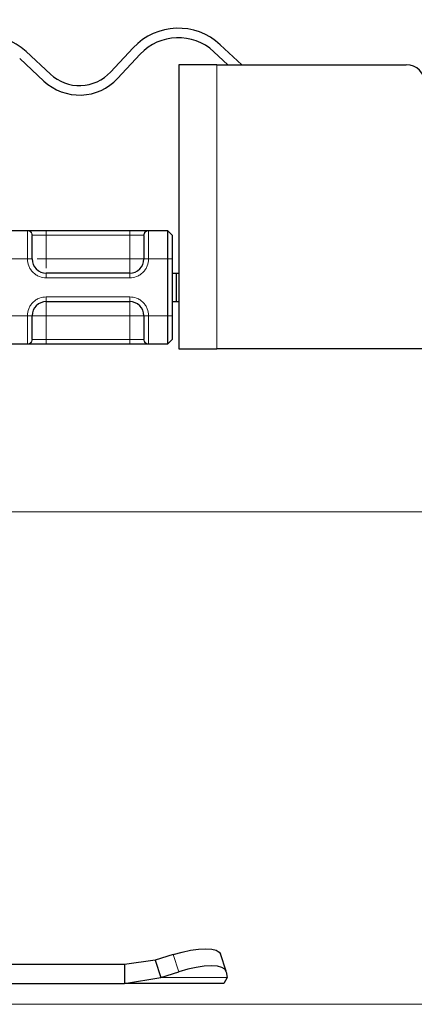
# Model space of a CAD drawing. Units: millimetres. Extents: x 0 to 420, y 0 to 297.
# Drawn here: x 313 to 321, y 222 to 243 of the extents above; entities that cross this region are included whole.
import ezdxf

# ---------------------------------------------------------------- set-up
doc = ezdxf.new("R2010")
doc.units = ezdxf.units.MM
doc.styles.add('SLDTEXTSTYLE0', font='TXT', dxfattribs={"width": 0.605})
doc.dimstyles.new('SLDDIMSTYLE2', dxfattribs={"dimtxt": 2.568319, "dimasz": 2.5, "dimexe": 0, "dimexo": 0.0625, "dimgap": 0.64208, "dimtad": 1, "dimlfac": 5, "dimrnd": 1e-09, "dimzin": 12, "dimdsep": 46, "dimtxsty": 'SLDTEXTSTYLE0', "dimsah": 1, "dimcen": 0.09, "dimadec": 0, "dimazin": 3, "dimtfac": 1, "dimtdec": 3, "dimtofl": 0, "dimtmove": 0, "dimatfit": 3, "dimfxl": 1, "dimfrac": 2, "dimtolj": 1, "dimtzin": 12, "dimarcsym": 0})
doc.dimstyles.new('SLDDIMSTYLE4', dxfattribs={"dimtxt": 2.568319, "dimasz": 2.5, "dimexe": 0, "dimexo": 0.0625, "dimgap": 0.64208, "dimtad": 1, "dimdec": 1, "dimlfac": 5, "dimrnd": 1e-09, "dimzin": 12, "dimdsep": 46, "dimtxsty": 'SLDTEXTSTYLE0', "dimsah": 1, "dimcen": 0.09, "dimadec": 0, "dimazin": 3, "dimtfac": 1, "dimtdec": 3, "dimtofl": 0, "dimtmove": 0, "dimatfit": 3, "dimfxl": 1, "dimfrac": 2, "dimtolj": 1, "dimtzin": 12, "dimarcsym": 0})

# ---------------------------------------------------------------- blocks, each defined once
blk = doc.blocks.new('_D_14')
at = {"color": 7, "linetype": 'Continuous', "lineweight": 0}
for p, q in [((327.332, 232.589), (290.989, 232.589)), ((291.989, 222.189), (291.989, 232.589)), ((327.592, 222.189), (290.989, 222.189))]:
    blk.add_line(p, q, dxfattribs=at)
at = {"color": 7, "linetype": 'Continuous', "lineweight": 18}
for points in [[(291.989, 232.589), (291.614, 230.089), (292.364, 230.089)], [(291.989, 222.189), (292.364, 224.689), (291.614, 224.689)]]:
    blk.add_solid(points, dxfattribs=at)
at = {"color": 7, "linetype": 'Continuous', "lineweight": 18, "insert": (288.579, 225.429), "char_height": 2.6458, "attachment_point": 1, "rotation": 90, "style": 'SLDTEXTSTYLE0'}
blk.add_mtext('52', dxfattribs=at)
blk = doc.blocks.new('_D_15')
at = {"color": 7, "linetype": 'Continuous', "lineweight": 0}
for p, q in [((322.492, 246.457), (290.989, 246.457)), ((291.989, 232.589), (291.989, 246.457)), ((327.332, 232.589), (290.989, 232.589))]:
    blk.add_line(p, q, dxfattribs=at)
at = {"color": 7, "linetype": 'Continuous', "lineweight": 18}
for points in [[(291.989, 246.457), (291.614, 243.957), (292.364, 243.957)], [(291.989, 232.589), (292.364, 235.089), (291.614, 235.089)]]:
    blk.add_solid(points, dxfattribs=at)
at = {"color": 7, "linetype": 'Continuous', "lineweight": 18, "insert": (288.579, 236.093), "char_height": 2.6458, "attachment_point": 1, "rotation": 90, "style": 'SLDTEXTSTYLE0'}
blk.add_mtext('69.3', dxfattribs=at)

msp = doc.modelspace()

# ---------------------------------------------------------------- hatches: boundary and pattern name
at = {"linetype": 'Continuous', "lineweight": 18}
h = msp.add_hatch(dxfattribs=at)
h.set_pattern_fill('ANSI31', scale=0.125, style=0)
edge = h.paths.add_edge_path(flags=0)
edge.add_line((327.1918, 241.422), (327.1918, 237.8651))
edge.add_spline(control_points=[(327.1918, 237.8651), (327.1918, 237.6067), (327.2379, 237.3449), (327.3238, 237.1012), (327.3245, 237.0993), (327.3252, 237.0975), (327.3258, 237.0956)], knot_values=[0, 0, 0, 0, 0.0038762, 0.0038762, 0.0038762, 0.0039052, 0.0039052, 0.0039052, 0.0039052], weights=[1, 1, 1, 1, 1, 1, 1], degree=3, periodic=0)
edge.add_spline(control_points=[(327.3258, 237.0956), (327.3299, 237.0799), (327.3343, 237.0635), (327.3372, 237.047), (327.3387, 237.0384), (327.3399, 237.0297), (327.3407, 237.021), (327.3414, 237.0122), (327.3418, 237.0035), (327.3418, 236.9947)], knot_values=[0, 0, 0, 0, 0.0002522, 0.0002522, 0.0002522, 0.0003831, 0.0003831, 0.0003831, 0.0005141, 0.0005141, 0.0005141, 0.0005141], weights=[1, 1, 1, 1, 1, 1, 1, 1, 1, 1], degree=3, periodic=0)
edge.add_line((327.3418, 236.9947), (327.3418, 235.0889))
edge.add_arc((327.9418, 235.0889), 0.6, 180, 215.69131)
edge.add_spline(control_points=[(327.4545, 234.7389), (327.4605, 234.7305), (327.4659, 234.7217), (327.4705, 234.7125), (327.474, 234.7056), (327.4771, 234.6984), (327.4798, 234.691), (327.4825, 234.6837), (327.4848, 234.6762), (327.4866, 234.6686), (327.4884, 234.661), (327.4898, 234.6533), (327.4907, 234.6456), (327.4916, 234.6378), (327.4921, 234.63), (327.4921, 234.6222)], knot_values=[0, 0, 0, 0, 0.0001542, 0.0001542, 0.0001542, 0.0002711, 0.0002711, 0.0002711, 0.0003881, 0.0003881, 0.0003881, 0.000505, 0.000505, 0.000505, 0.000622, 0.000622, 0.000622, 0.000622], weights=[1, 1, 1, 1, 1, 1, 1, 1, 1, 1, 1, 1, 1, 1, 1, 1], degree=3, periodic=0)
edge.add_line((327.4921, 234.6222), (327.4921, 232.5889))
edge.add_line((327.4921, 232.5889), (327.7921, 232.5889))
edge.add_line((327.7921, 232.5889), (327.7921, 234.6222))
edge.add_spline(control_points=[(327.7921, 234.6222), (327.7921, 234.6614), (327.7874, 234.7008), (327.7782, 234.739), (327.7737, 234.7579), (327.768, 234.7767), (327.7613, 234.7949), (327.7545, 234.8132), (327.7467, 234.8312), (327.7379, 234.8486), (327.7263, 234.8713), (327.713, 234.8932), (327.6982, 234.9139)], knot_values=[0, 0, 0, 0, 0.0005881, 0.0005881, 0.0005881, 0.0008791, 0.0008791, 0.0008791, 0.00117, 0.00117, 0.00117, 0.0015508, 0.0015508, 0.0015508, 0.0015508], weights=[1, 1, 1, 1, 1, 1, 1, 1, 1, 1, 1, 1, 1], degree=3, periodic=0)
edge.add_arc((327.9418, 235.0889), 0.3, 180, 215.69121, ccw=False)
edge.add_line((327.6418, 235.0889), (327.6418, 236.9947))
edge.add_ellipse((327.0418, 236.9947), major_axis=(0, 0.6001), ratio=0.9999078, start_angle=270, end_angle=289.56016)
edge.add_spline(control_points=[(327.6072, 237.1956), (327.5874, 237.2513), (327.5701, 237.3079), (327.5553, 237.3652), (327.5133, 237.5278), (327.4918, 237.6971), (327.4918, 237.8651)], knot_values=[0.0064534, 0.0064534, 0.0064534, 0.0064534, 0.0073456, 0.0073456, 0.0073456, 0.0098845, 0.0098845, 0.0098845, 0.0098845], weights=[1, 1, 1, 1, 1, 1, 1], degree=3, periodic=0)
edge.add_line((327.4918, 237.8651), (327.4918, 241.422))
edge.add_arc((326.5918, 241.422), 0.9, 0, 88)
edge.add_line((326.6232, 242.3215), (325.2709, 242.3687))
edge.add_arc((325.2918, 242.9684), 0.6, 180, 268, ccw=False)
edge.add_line((324.6918, 242.9684), (324.6918, 245.5151))
edge.add_arc((323.7918, 245.5151), 0.9, 0, 88)
edge.add_line((323.8232, 246.4145), (322.6232, 246.4564))
edge.add_arc((322.5918, 245.557), 0.9, 88, 180)
edge.add_line((321.6918, 245.557), (321.6918, 243.757))
edge.add_arc((321.3918, 243.757), 0.3, 270, 360, ccw=False)
edge.add_line((321.3918, 243.457), (311.6918, 243.457))
edge.add_line((311.6918, 243.457), (311.6918, 243.157))
edge.add_line((311.6918, 243.157), (321.3918, 243.157))
edge.add_arc((321.3918, 243.757), 0.6, 270, 360)
edge.add_line((321.9918, 243.757), (321.9918, 245.557))
edge.add_arc((322.5918, 245.557), 0.6, 88, 180, ccw=False)
edge.add_line((322.6128, 246.1566), (323.8128, 246.1147))
edge.add_arc((323.7918, 245.5151), 0.6, 0, 88, ccw=False)
edge.add_line((324.3918, 245.5151), (324.3918, 242.9684))
edge.add_arc((325.2918, 242.9684), 0.9, 180, 268)
edge.add_line((325.2604, 242.0689), (326.6128, 242.0217))
edge.add_arc((326.5918, 241.422), 0.6, 0, 88, ccw=False)

# ---------------------------------------------------------------- linework, layer by layer
at = {"color": 7, "linetype": 'Continuous', "lineweight": 25}
for p, q in [((317.5163, 242.0259), (317.0644, 242.4473)), ((313.4776, 241.8268), (312.9657, 242.3042)), ((315.227, 242.3831), (314.7496, 241.8712)), ((314.8959, 241.7348), (315.3733, 242.2467)), ((316.928, 242.301), (317.223, 242.0259)), ((312.8293, 242.1579), (313.3412, 241.6805)), ((316.1918, 242.0259), (316.1918, 236.0259)), ((316.9918, 242.0259), (316.1918, 242.0259)), ((316.9918, 242.0259), (320.9918, 242.0259)), ((312.5857, 238.5259), (312.9979, 238.5259)), ((313.3918, 238.5259), (315.1518, 238.5259)), ((315.5457, 238.5259), (315.9518, 238.5259)), ((315.9518, 238.5259), (315.9518, 237.9259)), ((315.9518, 238.5259), (316.0518, 238.4259)), ((316.0518, 238.4259), (316.0518, 237.9259)), ((315.9518, 237.9259), (315.9518, 236.7259)), ((316.0518, 237.9259), (316.0518, 236.7259)), ((315.1518, 237.6259), (313.3918, 237.6259)), ((316.0518, 237.6259), (316.1317, 237.6259)), ((316.1317, 237.6259), (316.1317, 237.0259)), ((316.1317, 237.6259), (316.1918, 237.6259)), ((313.3918, 237.0259), (315.1518, 237.0259)), ((316.0518, 237.0259), (316.1317, 237.0259)), ((316.1317, 237.0259), (316.1918, 237.0259)), ((315.9518, 236.7259), (315.9518, 236.1259)), ((316.0518, 236.7259), (316.0518, 236.2259)), ((316.0518, 236.2259), (315.9518, 236.1259)), ((312.9979, 236.1259), (312.5857, 236.1259)), ((315.1518, 236.1259), (313.3918, 236.1259)), ((315.9518, 236.1259), (315.5457, 236.1259)), ((316.1918, 236.0259), (316.9918, 236.0259)), ((326.4918, 236.0259), (316.9918, 236.0259)), ((315.6895, 223.1196), (315.0396, 223.0259)), ((316.0708, 223.2391), (315.6895, 223.1196)), ((315.6895, 223.1196), (315.8091, 222.7571)), ((317.1869, 222.8909), (317.0674, 223.2534)), ((315.0396, 223.0259), (303.244, 223.0259)), ((315.0396, 223.0259), (315.0396, 222.6259)), ((315.8091, 222.7571), (316.1903, 222.8766)), ((317.1903, 222.8766), (317.2091, 222.7571)), ((315.0396, 222.6259), (315.8091, 222.7571)), ((317.2091, 222.7571), (317.1418, 222.6259)), ((303.244, 222.6259), (315.0396, 222.6259)), ((317.1418, 222.6259), (315.0396, 222.6259))]:
    msp.add_line(p, q, dxfattribs=at)
at = {"color": 8, "linetype": 'Continuous', "lineweight": 18}
for p, q in [((316.9918, 236.0259), (316.9918, 242.0259)), ((312.9918, 238.52), (312.9979, 238.5259)), ((312.9918, 237.9259), (312.9918, 238.52)), ((313.3918, 238.5259), (313.3918, 238.4259)), ((315.1518, 238.5259), (315.1518, 238.4259)), ((315.5457, 238.5259), (315.5518, 238.52)), ((315.5518, 238.52), (315.5518, 237.9259)), ((313.0918, 238.421), (313.0964, 238.4259)), ((313.0964, 238.4259), (313.3918, 238.4259)), ((313.3918, 238.4259), (313.3918, 237.9259)), ((313.3918, 238.4259), (315.1518, 238.4259)), ((315.1518, 238.4259), (315.4472, 238.4259)), ((315.1518, 237.9259), (315.1518, 238.4259)), ((315.4518, 238.421), (315.4472, 238.4259)), ((312.9918, 237.9259), (312.5918, 237.9259)), ((313.0918, 237.9259), (312.9918, 237.9259)), ((313.3918, 237.9259), (315.1518, 237.9259)), ((315.5518, 237.9259), (315.4518, 237.9259)), ((315.9518, 237.9259), (315.5518, 237.9259)), ((316.0518, 237.9259), (315.9518, 237.9259)), ((313.3918, 237.5259), (313.3918, 237.6259)), ((315.1518, 237.5259), (315.1518, 237.6259)), ((315.1518, 237.5259), (313.3918, 237.5259)), ((313.3918, 237.1259), (315.1518, 237.1259)), ((313.3918, 237.1259), (313.3918, 237.0259)), ((315.1518, 237.1259), (315.1518, 237.0259)), ((312.5918, 236.7259), (312.9918, 236.7259)), ((312.9918, 236.1318), (312.9918, 236.7259)), ((312.9918, 236.7259), (313.0918, 236.7259)), ((315.1518, 236.7259), (313.3918, 236.7259)), ((313.3918, 236.7259), (313.3918, 236.2259)), ((315.1518, 236.2259), (315.1518, 236.7259)), ((315.5518, 236.7259), (315.4518, 236.7259)), ((315.9518, 236.7259), (315.5518, 236.7259)), ((315.5518, 236.7259), (315.5518, 236.1318)), ((316.0518, 236.7259), (315.9518, 236.7259)), ((313.0918, 236.2308), (313.0964, 236.2259)), ((313.3918, 236.2259), (313.0964, 236.2259)), ((313.3918, 236.1259), (313.3918, 236.2259)), ((315.1518, 236.2259), (313.3918, 236.2259)), ((315.4472, 236.2259), (315.1518, 236.2259)), ((315.1518, 236.1259), (315.1518, 236.2259)), ((315.4472, 236.2259), (315.4518, 236.2308)), ((312.9979, 236.1259), (312.9918, 236.1318)), ((315.5518, 236.1318), (315.5457, 236.1259)), ((316.1903, 222.8766), (316.0708, 223.2391)), ((317.2091, 222.7571), (315.8091, 222.7571))]:
    msp.add_line(p, q, dxfattribs=at)
at = {"color": 7, "linetype": 'Continuous', "lineweight": 25, "flags": 128}
for points in [[(316.0708, 223.2391), (316.2577, 223.2917), (316.4391, 223.3307), (316.6082, 223.3548), (316.7585, 223.3629), (316.8841, 223.3548), (316.9803, 223.3307), (317.0434, 223.2917), (317.0674, 223.2534)], [(317.1903, 222.8766), (317.1629, 222.9292), (317.0999, 222.9682), (317.0037, 222.9923), (316.878, 223.0004), (316.7278, 222.9923), (316.5587, 222.9682), (316.3772, 222.9292), (316.1903, 222.8766)]]:
    msp.add_lwpolyline(points, dxfattribs=at)
at = {"color": 7, "linetype": 'Continuous', "lineweight": 25}
for centre, radius, start, end in [((312.0791, 241.3534), 1.3, 47, 137), ((316.1778, 241.4965), 1.3, 47, 137), ((316.1778, 241.4965), 1.1, 47, 137), ((320.9918, 241.6259), 0.4, 0, 90), ((314.0914, 242.485), 0.9, 227, 317), ((314.0914, 242.485), 1.1, 227, 317), ((313.3918, 237.9259), 0.3, 180, 270), ((315.1518, 237.9259), 0.3, 270, 0), ((313.3918, 236.7259), 0.3, 90, 180), ((315.1518, 236.7259), 0.3, 0, 90)]:
    msp.add_arc(centre, radius, start, end, dxfattribs=at)
at = {"color": 8, "linetype": 'Continuous', "lineweight": 18}
for points in [[(313.0918, 238.421), (313.0903, 238.434), (313.0873, 238.4599), (313.0642, 238.4927), (313.0311, 238.5156), (313.0049, 238.5185), (312.9918, 238.52)], [(312.9979, 238.5259), (313.0109, 238.5244), (313.0367, 238.5214), (313.0692, 238.4983), (313.092, 238.4652), (313.0949, 238.439), (313.0964, 238.4259)], [(315.4472, 238.4259), (315.4487, 238.439), (315.4517, 238.4652), (315.4744, 238.4983), (315.507, 238.5214), (315.5328, 238.5244), (315.5457, 238.5259)], [(315.5518, 238.52), (315.5387, 238.5185), (315.5125, 238.5156), (315.4795, 238.4927), (315.4563, 238.4599), (315.4533, 238.434), (315.4518, 238.421)], [(315.1518, 237.6259), (315.1518, 237.6304), (315.1518, 237.6394), (315.1518, 237.7088), (315.1518, 237.808), (315.1518, 237.8866), (315.1518, 237.9259)], [(315.4518, 237.9259), (315.4473, 237.9259), (315.4383, 237.9259), (315.3689, 237.9259), (315.2698, 237.9259), (315.1911, 237.9259), (315.1518, 237.9259)], [(313.3918, 237.0259), (313.3918, 237.0214), (313.3918, 237.0124), (313.3918, 236.943), (313.3918, 236.8438), (313.3918, 236.7652), (313.3918, 236.7259)], [(315.1518, 237.0259), (315.1518, 237.0214), (315.1518, 237.0124), (315.1518, 236.943), (315.1518, 236.8438), (315.1518, 236.7652), (315.1518, 236.7259)], [(313.0918, 236.7259), (313.0963, 236.7259), (313.1053, 236.7259), (313.1747, 236.7259), (313.2739, 236.7259), (313.3525, 236.7259), (313.3918, 236.7259)], [(315.1518, 236.7259), (315.1911, 236.7259), (315.2698, 236.7259), (315.3689, 236.7259), (315.4383, 236.7259), (315.4473, 236.7259), (315.4518, 236.7259)], [(312.9918, 236.1318), (313.0049, 236.1333), (313.0311, 236.1362), (313.0642, 236.1591), (313.0873, 236.1919), (313.0903, 236.2178), (313.0918, 236.2308)], [(313.0964, 236.2259), (313.0949, 236.2128), (313.092, 236.1866), (313.0692, 236.1535), (313.0367, 236.1304), (313.0109, 236.1274), (312.9979, 236.1259)], [(315.5457, 236.1259), (315.5328, 236.1274), (315.507, 236.1304), (315.4744, 236.1535), (315.4517, 236.1866), (315.4487, 236.2128), (315.4472, 236.2259)], [(315.4518, 236.2308), (315.4533, 236.2178), (315.4563, 236.1919), (315.4795, 236.1591), (315.5125, 236.1362), (315.5387, 236.1333), (315.5518, 236.1318)]]:
    msp.add_open_spline(points, degree=3, dxfattribs=at)
at = {"color": 7, "linetype": 'Continuous', "lineweight": 25}
for points, knots in [([(312.9979, 238.5259), (313.0102, 238.5259), (313.0355, 238.5259), (313.1298, 238.5259), (313.2536, 238.5259), (313.3467, 238.5259), (313.3918, 238.5259)], [0, 0, 0, 0, 0.2422355, 0.5, 0.7577645, 1, 1, 1, 1]), ([(315.1518, 238.5259), (315.1969, 238.5259), (315.29, 238.5259), (315.4138, 238.5259), (315.5082, 238.5259), (315.5335, 238.5259), (315.5457, 238.5259)], [0, 0, 0, 0, 0.2422355, 0.5, 0.7577645, 1, 1, 1, 1]), ([(313.0918, 237.9259), (313.0918, 237.9836), (313.0918, 238.1029), (313.0918, 238.2606), (313.0918, 238.3786), (313.0918, 238.4072), (313.0918, 238.421)], [0, 0, 0, 0, 0.2418289, 0.5, 0.7581711, 1, 1, 1, 1]), ([(315.4518, 238.421), (315.4518, 238.4072), (315.4518, 238.3786), (315.4518, 238.2606), (315.4518, 238.1029), (315.4518, 237.9836), (315.4518, 237.9259)], [0, 0, 0, 0, 0.2418289, 0.5, 0.7581711, 1, 1, 1, 1]), ([(313.0918, 236.2308), (313.0918, 236.2446), (313.0918, 236.2732), (313.0918, 236.3912), (313.0918, 236.5489), (313.0918, 236.6682), (313.0918, 236.7259)], [0, 0, 0, 0, 0.2418289, 0.5, 0.7581711, 1, 1, 1, 1]), ([(315.4518, 236.7259), (315.4518, 236.6682), (315.4518, 236.5489), (315.4518, 236.3912), (315.4518, 236.2732), (315.4518, 236.2446), (315.4518, 236.2308)], [0, 0, 0, 0, 0.2418289, 0.5, 0.7581711, 1, 1, 1, 1]), ([(313.3918, 236.1259), (313.3467, 236.1259), (313.2536, 236.1259), (313.1298, 236.1259), (313.0355, 236.1259), (313.0102, 236.1259), (312.9979, 236.1259)], [0, 0, 0, 0, 0.2422355, 0.5, 0.7577645, 1, 1, 1, 1]), ([(315.5457, 236.1259), (315.5335, 236.1259), (315.5082, 236.1259), (315.4138, 236.1259), (315.29, 236.1259), (315.1969, 236.1259), (315.1518, 236.1259)], [0, 0, 0, 0, 0.2422355, 0.5, 0.7577645, 1, 1, 1, 1])]:
    msp.add_open_spline(points, degree=3, knots=knots, dxfattribs=at)
at = {"color": 8, "linetype": 'Continuous', "lineweight": 18}
for points, knots in [([(313.3918, 237.5259), (313.3415, 237.5313), (313.2639, 237.5396), (313.1706, 237.5894), (313.107, 237.641), (313.0553, 237.7047), (313.0055, 237.7979), (312.9972, 237.8756), (312.9918, 237.9259)], [0, 0, 0, 0, 0.2394429, 0.3696359, 0.4999999, 0.6301929, 0.7605571, 1, 1, 1, 1]), ([(313.3918, 237.9259), (313.352, 237.9259), (313.2791, 237.9259), (313.2223, 237.9259), (313.1965, 237.9259)], [0, 0, 0, 0, 0.547379, 1, 1, 1, 1]), ([(313.3918, 237.7307), (313.3918, 237.7564), (313.3918, 237.8133), (313.3918, 237.886), (313.3918, 237.9259)], [0, 0, 0, 0, 0.4522415, 1, 1, 1, 1]), ([(315.5518, 237.9259), (315.5464, 237.8756), (315.5382, 237.7979), (315.4884, 237.7047), (315.4367, 237.6411), (315.373, 237.5894), (315.2798, 237.5396), (315.2021, 237.5313), (315.1518, 237.5259)], [0, 0, 0, 0, 0.23944295, 0.36963586, 0.49999992, 0.63019291, 0.76055705, 1, 1, 1, 1]), ([(312.9918, 236.7259), (312.9972, 236.7762), (313.0055, 236.8539), (313.0553, 236.9471), (313.107, 237.0107), (313.1706, 237.0624), (313.2638, 237.1122), (313.3415, 237.1205), (313.3918, 237.1259)], [0, 0, 0, 0, 0.2394429, 0.3696359, 0.4999999, 0.6301929, 0.7605571, 1, 1, 1, 1]), ([(315.1518, 237.1259), (315.2021, 237.1205), (315.2798, 237.1122), (315.373, 237.0624), (315.4366, 237.0108), (315.4883, 236.9471), (315.5382, 236.8539), (315.5464, 236.7762), (315.5518, 236.7259)], [0, 0, 0, 0, 0.23944295, 0.36963586, 0.49999992, 0.63019291, 0.76055705, 1, 1, 1, 1])]:
    msp.add_open_spline(points, degree=3, knots=knots, dxfattribs=at)

# ---------------------------------------------------------------- dimensions: what is measured, and where the dimension line sits
at = {"color": 7, "linetype": 'Continuous', "lineweight": 18}
for base, p1, p2, dimstyle, picture, middle in [((291.9892, 246.457), (327.4321, 232.5889), (322.5918, 246.457), 'SLDDIMSTYLE4', '_D_15', (291.9892, 239.523)), ((291.9892, 232.5889), (327.6921, 222.1889), (327.4321, 232.5889), 'SLDDIMSTYLE2', '_D_14', (291.9892, 227.3889))]:
    dim = msp.add_linear_dim(base=base, p1=p1, p2=p2, angle=90, dimstyle=dimstyle, dxfattribs=at)
    dim.commit()
    dim.dimension.update_dxf_attribs({"geometry": picture, "text_midpoint": middle, "dimtype": 160})

doc.saveas('drawing.dxf')
